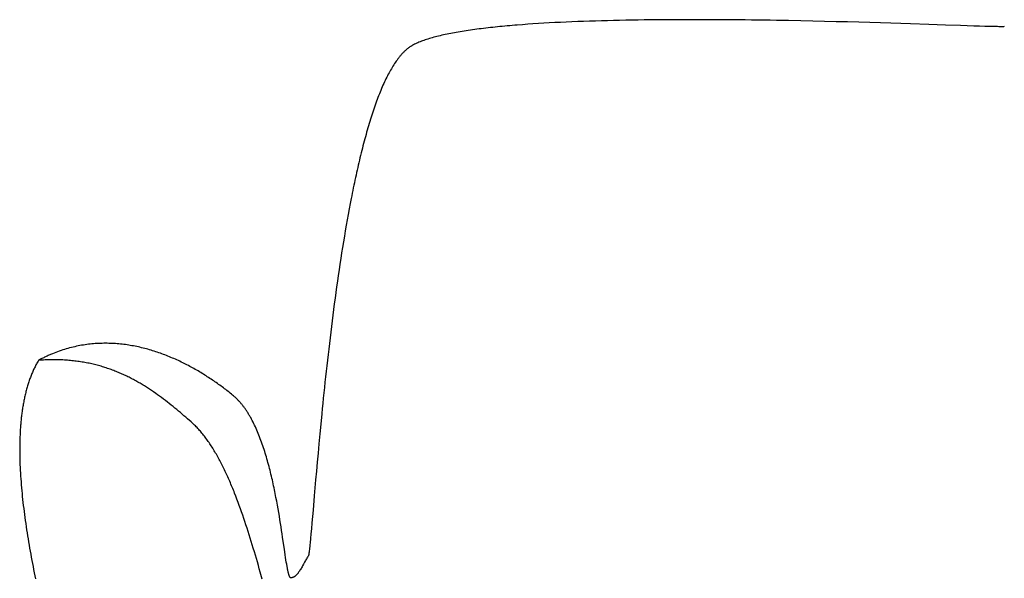
# Model space of a CAD drawing. Extents: x 20 to 2031, y 20 to 2148.
# Drawn here: x 20 to 345, y 1963 to 2148 of the extents above; entities that cross this region are included whole.
import ezdxf

# ---------------------------------------------------------------- set-up
doc = ezdxf.new("R2010")
doc.units = 0
doc.layers.get('0').update_dxf_attribs({"color": 3, "linetype": 'CONTINUOUS'})
doc.layers.add('CSLAYER3', color=3, linetype='CONTINUOUS')

# ---------------------------------------------------------------- blocks, each defined once
blk = doc.blocks.new('BLKF015')
at = {"layer": 'CSLAYER3', "color": 3, "linetype": 'CONTINUOUS'}
for p, q in [((171.606871, 2144.744805), (170.882517, 2144.650776)), ((172.339283, 2144.837143), (171.606871, 2144.744805)), ((173.07965, 2144.927803), (172.339283, 2144.837143)), ((173.82787, 2145.016798), (173.07965, 2144.927803)), ((174.58384, 2145.104138), (173.82787, 2145.016798)), ((175.347459, 2145.189836), (174.58384, 2145.104138)), ((176.118625, 2145.273904), (175.347459, 2145.189836)), ((176.897234, 2145.356354), (176.118625, 2145.273904)), ((177.683185, 2145.437198), (176.897234, 2145.356354)), ((178.476375, 2145.516447), (177.683185, 2145.437198)), ((179.276703, 2145.594114), (178.476375, 2145.516447)), ((180.084066, 2145.67021), (179.276703, 2145.594114)), ((180.898361, 2145.744749), (180.084066, 2145.67021)), ((181.719487, 2145.81774), (180.898361, 2145.744749)), ((182.547341, 2145.889197), (181.719487, 2145.81774)), ((183.381821, 2145.959132), (182.547341, 2145.889197)), ((184.222824, 2146.027556), (183.381821, 2145.959132)), ((185.923993, 2146.15992), (184.222824, 2146.027556)), ((187.650029, 2146.286386), (185.923993, 2146.15992)), ((189.400115, 2146.407048), (187.650029, 2146.286386)), ((191.173433, 2146.522002), (189.400115, 2146.407048)), ((192.969163, 2146.631344), (191.173433, 2146.522002)), ((194.786489, 2146.73517), (192.969163, 2146.631344)), ((196.624593, 2146.833576), (194.786489, 2146.73517)), ((198.482655, 2146.926656), (196.624593, 2146.833576)), ((200.359859, 2147.014507), (198.482655, 2146.926656)), ((202.255385, 2147.097224), (200.359859, 2147.014507)), ((204.168417, 2147.174903), (202.255385, 2147.097224)), ((206.098135, 2147.247639), (204.168417, 2147.174903)), ((208.043723, 2147.315529), (206.098135, 2147.247639)), ((210.004361, 2147.378667), (208.043723, 2147.315529)), ((211.979232, 2147.43715), (210.004361, 2147.378667)), ((213.967517, 2147.491073), (211.979232, 2147.43715)), ((215.968399, 2147.540532), (213.967517, 2147.491073)), ((217.98106, 2147.585622), (215.968399, 2147.540532)), ((220.004681, 2147.626439), (217.98106, 2147.585622)), ((222.038445, 2147.663079), (220.004681, 2147.626439)), ((224.081533, 2147.695638), (222.038445, 2147.663079)), ((226.133127, 2147.72421), (224.081533, 2147.695638)), ((228.19241, 2147.748892), (226.133127, 2147.72421)), ((230.258563, 2147.769779), (228.19241, 2147.748892)), ((232.330767, 2147.786967), (230.258563, 2147.769779)), ((234.408206, 2147.800551), (232.330767, 2147.786967)), ((236.490061, 2147.810628), (234.408206, 2147.800551)), ((238.575514, 2147.817292), (236.490061, 2147.810628)), ((240.663747, 2147.82064), (238.575514, 2147.817292)), ((242.753942, 2147.820767), (240.663747, 2147.82064)), ((244.84528, 2147.817769), (242.753942, 2147.820767)), ((246.936944, 2147.811741), (244.84528, 2147.817769)), ((249.028116, 2147.80278), (246.936944, 2147.811741)), ((251.117977, 2147.79098), (249.028116, 2147.80278)), ((253.20571, 2147.776437), (251.117977, 2147.79098)), ((255.290496, 2147.759247), (253.20571, 2147.776437)), ((257.371518, 2147.739506), (255.290496, 2147.759247)), ((259.447957, 2147.71731), (257.371518, 2147.739506)), ((261.518995, 2147.692753), (259.447957, 2147.71731)), ((263.583814, 2147.665931), (261.518995, 2147.692753)), ((265.641597, 2147.636941), (263.583814, 2147.665931)), ((267.691524, 2147.605878), (265.641597, 2147.636941)), ((269.732779, 2147.572837), (267.691524, 2147.605878)), ((273.785997, 2147.501206), (269.732779, 2147.572837)), ((277.794707, 2147.422812), (273.785997, 2147.501206)), ((281.752363, 2147.338421), (277.794707, 2147.422812)), ((285.652421, 2147.248799), (281.752363, 2147.338421)), ((289.488338, 2147.154709), (285.652421, 2147.248799)), ((293.253568, 2147.056917), (289.488338, 2147.154709)), ((296.941567, 2146.95619), (293.253568, 2147.056917)), ((300.54579, 2146.85329), (296.941567, 2146.95619)), ((304.059693, 2146.748985), (300.54579, 2146.85329)), ((307.476731, 2146.644038), (304.059693, 2146.748985)), ((310.790361, 2146.539216), (307.476731, 2146.644038)), ((313.994037, 2146.435282), (310.790361, 2146.539216)), ((320.045349, 2146.233144), (313.994037, 2146.435282)), ((325.578314, 2146.043745), (320.045349, 2146.233144)), ((330.540575, 2145.873205), (325.578314, 2146.043745)), ((334.879775, 2145.727647), (330.540575, 2145.873205)), ((336.799367, 2145.666148), (334.879775, 2145.727647)), ((338.54356, 2145.613191), (336.799367, 2145.666148)), ((340.10581, 2145.569539), (338.54356, 2145.613191)), ((341.479573, 2145.535959), (340.10581, 2145.569539)), ((342.658303, 2145.513214), (341.479573, 2145.535959)), ((343.172486, 2145.506145), (342.658303, 2145.513214)), ((343.635457, 2145.502071), (343.172486, 2145.506145)), ((344.046398, 2145.50109), (343.635457, 2145.502071)), ((344.404491, 2145.503295), (344.046398, 2145.50109)), ((344.708917, 2145.508783), (344.404491, 2145.503295)), ((344.958858, 2145.51765), (344.708917, 2145.508783)), ((155.212499, 2141.573711), (154.744351, 2141.429535)), ((155.691465, 2141.715874), (155.212499, 2141.573711)), ((156.181147, 2141.856036), (155.691465, 2141.715874)), ((156.681443, 2141.994209), (156.181147, 2141.856036)), ((157.192251, 2142.130405), (156.681443, 2141.994209)), ((157.713468, 2142.264637), (157.192251, 2142.130405)), ((158.244993, 2142.396915), (157.713468, 2142.264637)), ((158.786722, 2142.527253), (158.244993, 2142.396915)), ((159.338554, 2142.655661), (158.786722, 2142.527253)), ((159.900387, 2142.782152), (159.338554, 2142.655661)), ((160.472118, 2142.906739), (159.900387, 2142.782152)), ((161.053644, 2143.029432), (160.472118, 2142.906739)), ((161.644865, 2143.150243), (161.053644, 2143.029432)), ((162.245676, 2143.269186), (161.644865, 2143.150243)), ((162.855977, 2143.386271), (162.245676, 2143.269186)), ((163.475665, 2143.501511), (162.855977, 2143.386271)), ((164.104637, 2143.614918), (163.475665, 2143.501511)), ((164.742792, 2143.726503), (164.104637, 2143.614918)), ((165.390027, 2143.836278), (164.742792, 2143.726503)), ((166.046239, 2143.944256), (165.390027, 2143.836278)), ((166.711327, 2144.050449), (166.046239, 2143.944256)), ((167.385189, 2144.154868), (166.711327, 2144.050449)), ((168.067721, 2144.257525), (167.385189, 2144.154868)), ((168.758823, 2144.358433), (168.067721, 2144.257525)), ((169.458391, 2144.457602), (168.758823, 2144.358433)), ((170.166323, 2144.555046), (169.458391, 2144.457602)), ((170.882517, 2144.650776), (170.166323, 2144.555046)), ((148.051667, 2138.281978), (147.905806, 2138.165541)), ((148.197951, 2138.395408), (148.051667, 2138.281978)), ((148.344657, 2138.505818), (148.197951, 2138.395408)), ((148.491787, 2138.613195), (148.344657, 2138.505818)), ((148.639341, 2138.717526), (148.491787, 2138.613195)), ((148.787319, 2138.818798), (148.639341, 2138.717526)), ((148.935723, 2138.916999), (148.787319, 2138.818798)), ((149.084552, 2139.012116), (148.935723, 2138.916999)), ((149.233808, 2139.104136), (149.084552, 2139.012116)), ((149.38349, 2139.193047), (149.233808, 2139.104136)), ((149.689442, 2139.366656), (149.38349, 2139.193047)), ((150.007644, 2139.538085), (149.689442, 2139.366656)), ((150.337994, 2139.707346), (150.007644, 2139.538085)), ((150.680389, 2139.87445), (150.337994, 2139.707346)), ((151.034727, 2140.03941), (150.680389, 2139.87445)), ((151.400907, 2140.202239), (151.034727, 2140.03941)), ((151.778825, 2140.362946), (151.400907, 2140.202239)), ((152.16838, 2140.521546), (151.778825, 2140.362946)), ((152.56947, 2140.678049), (152.16838, 2140.521546)), ((152.981991, 2140.832467), (152.56947, 2140.678049)), ((153.405842, 2140.984813), (152.981991, 2140.832467)), ((153.84092, 2141.135098), (153.405842, 2140.984813)), ((154.287124, 2141.283335), (153.84092, 2141.135098)), ((154.744351, 2141.429535), (154.287124, 2141.283335)), ((145.076305, 2135.22487), (144.802445, 2134.86885)), ((145.213849, 2135.398778), (145.076305, 2135.22487)), ((145.351804, 2135.569933), (145.213849, 2135.398778)), ((145.490169, 2135.738323), (145.351804, 2135.569933)), ((145.628946, 2135.903935), (145.490169, 2135.738323)), ((145.768134, 2136.066757), (145.628946, 2135.903935)), ((145.907735, 2136.226776), (145.768134, 2136.066757)), ((146.04775, 2136.383978), (145.907735, 2136.226776)), ((146.188178, 2136.538352), (146.04775, 2136.383978)), ((146.32902, 2136.689884), (146.188178, 2136.538352)), ((146.470277, 2136.838561), (146.32902, 2136.689884)), ((146.61195, 2136.984372), (146.470277, 2136.838561)), ((146.754039, 2137.127302), (146.61195, 2136.984372)), ((146.896545, 2137.267341), (146.754039, 2137.127302)), ((147.039468, 2137.404473), (146.896545, 2137.267341)), ((147.182809, 2137.538688), (147.039468, 2137.404473)), ((147.326569, 2137.669971), (147.182809, 2137.538688)), ((147.470748, 2137.798311), (147.326569, 2137.669971)), ((147.615347, 2137.923694), (147.470748, 2137.798311)), ((147.760366, 2138.046109), (147.615347, 2137.923694)), ((147.905806, 2138.165541), (147.760366, 2138.046109)), ((142.930888, 2132.07846), (142.66996, 2131.638451)), ((143.193415, 2132.508327), (142.930888, 2132.07846)), ((143.457547, 2132.927951), (143.193415, 2132.508327)), ((143.723289, 2133.33723), (143.457547, 2132.927951)), ((143.990644, 2133.736062), (143.723289, 2133.33723)), ((144.259619, 2134.124343), (143.990644, 2133.736062)), ((144.530217, 2134.501973), (144.259619, 2134.124343)), ((144.802445, 2134.86885), (144.530217, 2134.501973)), ((141.137722, 2128.791151), (140.887858, 2128.283013)), ((141.389151, 2129.289863), (141.137722, 2128.791151)), ((141.642152, 2129.779046), (141.389151, 2129.289863)), ((141.896728, 2130.258598), (141.642152, 2129.779046)), ((142.152885, 2130.728418), (141.896728, 2130.258598)), ((142.410628, 2131.188403), (142.152885, 2130.728418)), ((142.66996, 2131.638451), (142.410628, 2131.188403)), ((139.661866, 2125.604497), (139.421299, 2125.041943)), ((139.903971, 2126.158236), (139.661866, 2125.604497)), ((140.147617, 2126.70306), (139.903971, 2126.158236)), ((140.392811, 2127.238865), (140.147617, 2126.70306)), ((140.639556, 2127.76555), (140.392811, 2127.238865)), ((140.887858, 2128.283013), (140.639556, 2127.76555)), ((138.241356, 2122.100541), (138.009912, 2121.487249)), ((138.474308, 2122.705633), (138.241356, 2122.100541)), ((138.708774, 2123.302421), (138.474308, 2122.705633)), ((138.944758, 2123.890803), (138.708774, 2123.302421)), ((139.182264, 2124.470678), (138.944758, 2123.890803)), ((139.421299, 2125.041943), (139.182264, 2124.470678)), ((137.099126, 2118.954106), (136.875153, 2118.301338)), ((137.324584, 2119.599183), (137.099126, 2118.954106)), ((137.551531, 2120.236467), (137.324584, 2119.599183)), ((137.779972, 2120.865857), (137.551531, 2120.236467)), ((138.009912, 2121.487249), (137.779972, 2120.865857)), ((135.994011, 2115.615399), (135.777388, 2114.925708)), ((136.212093, 2116.29791), (135.994011, 2115.615399)), ((136.431642, 2116.973138), (136.212093, 2116.29791)), ((136.65266, 2117.640981), (136.431642, 2116.973138)), ((136.875153, 2118.301338), (136.65266, 2117.640981)), ((135.136236, 2112.814575), (134.925408, 2112.097183)), ((135.348506, 2113.525194), (135.136236, 2112.814575)), ((135.562222, 2114.228939), (135.348506, 2113.525194)), ((135.777388, 2114.925708), (135.562222, 2114.228939)), ((134.096412, 2109.16194), (133.892718, 2108.41222)), ((134.301523, 2109.905398), (134.096412, 2109.16194)), ((134.508056, 2110.642493), (134.301523, 2109.905398)), ((134.716016, 2111.373122), (134.508056, 2110.642493)), ((134.925408, 2112.097183), (134.716016, 2111.373122)), ((133.290093, 2106.126513), (133.09202, 2105.352768)), ((133.489563, 2106.894405), (133.290093, 2106.126513)), ((133.690437, 2107.656341), (133.489563, 2106.894405)), ((133.892718, 2108.41222), (133.690437, 2107.656341)), ((132.506143, 2102.997437), (132.313614, 2102.2013)), ((132.70005, 2103.788128), (132.506143, 2102.997437)), ((132.895341, 2104.573273), (132.70005, 2103.788128)), ((133.09202, 2105.352768), (132.895341, 2104.573273)), ((131.744255, 2099.781245), (131.557194, 2098.964351)), ((131.932675, 2100.593102), (131.744255, 2099.781245)), ((132.12246, 2101.399822), (131.932675, 2100.593102)), ((132.313614, 2102.2013), (132.12246, 2101.399822)), ((131.004122, 2096.484472), (130.822452, 2095.648453)), ((131.187132, 2097.315862), (131.004122, 2096.484472)), ((131.371488, 2098.142522), (131.187132, 2097.315862)), ((131.557194, 2098.964351), (131.371488, 2098.142522)), ((130.285436, 2093.113652), (130.10908, 2092.260143)), ((130.463114, 2093.962941), (130.285436, 2093.113652)), ((130.642117, 2094.807909), (130.463114, 2093.962941)), ((130.822452, 2095.648453), (130.642117, 2094.807909)), ((129.58789, 2089.675319), (129.416771, 2088.805953)), ((129.760311, 2090.540874), (129.58789, 2089.675319)), ((129.93404, 2091.402516), (129.760311, 2090.540874)), ((130.10908, 2092.260143), (129.93404, 2091.402516)), ((129.078419, 2087.056195), (128.745217, 2085.292418)), ((129.416771, 2088.805953), (129.078419, 2087.056195)), ((128.417128, 2083.515438), (128.094112, 2081.726073)), ((128.745217, 2085.292418), (128.417128, 2083.515438)), ((127.776132, 2079.925138), (127.463148, 2078.113451)), ((128.094112, 2081.726073), (127.776132, 2079.925138)), ((127.463148, 2078.113451), (127.155123, 2076.291829)), ((126.852018, 2074.461087), (126.553794, 2072.622044)), ((127.155123, 2076.291829), (126.852018, 2074.461087)), ((126.260414, 2070.775515), (125.971838, 2068.922318)), ((126.553794, 2072.622044), (126.260414, 2070.775515)), ((125.688028, 2067.06327), (125.408946, 2065.199186)), ((125.971838, 2068.922318), (125.688028, 2067.06327)), ((125.408946, 2065.199186), (125.134554, 2063.330885)), ((124.864813, 2061.459182), (124.599684, 2059.584894)), ((125.134554, 2063.330885), (124.864813, 2061.459182)), ((124.339129, 2057.708839), (124.083111, 2055.831833)), ((124.599684, 2059.584894), (124.339129, 2057.708839)), ((123.831589, 2053.954693), (123.584526, 2052.078235)), ((124.083111, 2055.831833), (123.831589, 2053.954693)), ((123.584526, 2052.078235), (123.341884, 2050.203276)), ((123.103624, 2048.330634), (122.869708, 2046.461125)), ((123.341884, 2050.203276), (123.103624, 2048.330634)), ((122.640096, 2044.595565), (122.414752, 2042.734772)), ((122.869708, 2046.461125), (122.640096, 2044.595565)), ((44.396904, 2040.773013), (43.835629, 2040.722522)), ((44.957424, 2040.816515), (44.396904, 2040.773013)), ((45.51716, 2040.853098), (44.957424, 2040.816515)), ((46.076084, 2040.882833), (45.51716, 2040.853098)), ((46.634167, 2040.905792), (46.076084, 2040.882833)), ((47.191382, 2040.922045), (46.634167, 2040.905792)), ((47.747699, 2040.931664), (47.191382, 2040.922045)), ((48.303091, 2040.934719), (47.747699, 2040.931664)), ((48.857528, 2040.931283), (48.303091, 2040.934719)), ((49.410984, 2040.921425), (48.857528, 2040.931283)), ((49.963429, 2040.905218), (49.410984, 2040.921425)), ((50.514836, 2040.882731), (49.963429, 2040.905218)), ((51.065175, 2040.854037), (50.514836, 2040.882731)), ((51.614418, 2040.819206), (51.065175, 2040.854037)), ((52.162538, 2040.778309), (51.614418, 2040.819206)), ((52.709506, 2040.731418), (52.162538, 2040.778309)), ((122.193636, 2040.879562), (121.97671, 2039.030752)), ((122.414752, 2042.734772), (122.193636, 2040.879562)), ((31.353767, 2037.699421), (30.782935, 2037.468545)), ((31.924496, 2037.921672), (31.353767, 2037.699421)), ((32.495093, 2038.13537), (31.924496, 2037.921672)), ((33.065529, 2038.340585), (32.495093, 2038.13537)), ((33.635776, 2038.537389), (33.065529, 2038.340585)), ((34.205806, 2038.725852), (33.635776, 2038.537389)), ((34.775591, 2038.906045), (34.205806, 2038.725852)), ((35.345101, 2039.078041), (34.775591, 2038.906045)), ((35.91431, 2039.241909), (35.345101, 2039.078041)), ((36.483188, 2039.397721), (35.91431, 2039.241909)), ((37.051707, 2039.545549), (36.483188, 2039.397721)), ((37.619838, 2039.685462), (37.051707, 2039.545549)), ((38.187554, 2039.817533), (37.619838, 2039.685462)), ((38.754827, 2039.941831), (38.187554, 2039.817533)), ((39.321627, 2040.05843), (38.754827, 2039.941831)), ((39.887927, 2040.167398), (39.321627, 2040.05843)), ((40.453697, 2040.268808), (39.887927, 2040.167398)), ((41.018911, 2040.362731), (40.453697, 2040.268808)), ((41.583539, 2040.449238), (41.018911, 2040.362731)), ((42.147553, 2040.528399), (41.583539, 2040.449238)), ((42.710925, 2040.600286), (42.147553, 2040.528399)), ((43.273626, 2040.66497), (42.710925, 2040.600286)), ((43.835629, 2040.722522), (43.273626, 2040.66497)), ((53.255293, 2040.678603), (52.709506, 2040.731418)), ((53.799871, 2040.619936), (53.255293, 2040.678603)), ((54.343212, 2040.555488), (53.799871, 2040.619936)), ((54.885288, 2040.485329), (54.343212, 2040.555488)), ((55.426069, 2040.409531), (54.885288, 2040.485329)), ((55.965529, 2040.328165), (55.426069, 2040.409531)), ((56.503638, 2040.241303), (55.965529, 2040.328165)), ((57.040368, 2040.149014), (56.503638, 2040.241303)), ((57.575691, 2040.051371), (57.040368, 2040.149014)), ((58.109579, 2039.948444), (57.575691, 2040.051371)), ((58.642003, 2039.840304), (58.109579, 2039.948444)), ((59.172934, 2039.727023), (58.642003, 2039.840304)), ((59.702345, 2039.608671), (59.172934, 2039.727023)), ((60.230208, 2039.48532), (59.702345, 2039.608671)), ((60.756493, 2039.357041), (60.230208, 2039.48532)), ((61.281172, 2039.223904), (60.756493, 2039.357041)), ((61.804218, 2039.085982), (61.281172, 2039.223904)), ((62.325602, 2038.943344), (61.804218, 2039.085982)), ((62.845295, 2038.796063), (62.325602, 2038.943344)), ((63.363269, 2038.644209), (62.845295, 2038.796063)), ((63.879496, 2038.487853), (63.363269, 2038.644209)), ((64.393948, 2038.327066), (63.879496, 2038.487853)), ((64.906596, 2038.16192), (64.393948, 2038.327066)), ((65.417411, 2037.992485), (64.906596, 2038.16192)), ((65.926367, 2037.818833), (65.417411, 2037.992485)), ((66.433433, 2037.641035), (65.926367, 2037.818833)), ((66.938582, 2037.459161), (66.433433, 2037.641035)), ((121.97671, 2039.030752), (121.763935, 2037.189159)), ((25.706064, 2034.416425), (25.541563, 2034.115522)), ((25.873284, 2034.71457), (25.706064, 2034.416425)), ((26.043236, 2035.009939), (25.873284, 2034.71457)), ((26.215932, 2035.302514), (26.043236, 2035.009939)), ((26.501237, 2035.454884), (26.215932, 2035.302514)), ((26.775025, 2035.342474), (26.215932, 2035.302514)), ((26.786576, 2035.604947), (26.501237, 2035.454884)), ((27.330515, 2035.377675), (26.775025, 2035.342474)), ((27.071946, 2035.752712), (26.786576, 2035.604947)), ((27.357343, 2035.898187), (27.071946, 2035.752712)), ((27.882426, 2035.408156), (27.330515, 2035.377675)), ((27.642763, 2036.041382), (27.357343, 2035.898187)), ((27.928204, 2036.182305), (27.642763, 2036.041382)), ((28.430781, 2035.433955), (27.882426, 2035.408156)), ((28.213661, 2036.320965), (27.928204, 2036.182305)), ((28.499131, 2036.457371), (28.213661, 2036.320965)), ((28.975604, 2035.455113), (28.430781, 2035.433955)), ((28.784611, 2036.591532), (28.499131, 2036.457371)), ((29.070096, 2036.723457), (28.784611, 2036.591532)), ((29.516919, 2035.471667), (28.975604, 2035.455113)), ((29.355584, 2036.853155), (29.070096, 2036.723457)), ((29.641071, 2036.980634), (29.355584, 2036.853155)), ((30.054749, 2035.483656), (29.516919, 2035.471667)), ((29.926553, 2037.105904), (29.641071, 2036.980634)), ((30.212026, 2037.228973), (29.926553, 2037.105904)), ((30.589117, 2035.491119), (30.054749, 2035.483656)), ((30.497488, 2037.34985), (30.212026, 2037.228973)), ((30.782935, 2037.468545), (30.497488, 2037.34985)), ((31.120048, 2035.494096), (30.589117, 2035.491119)), ((31.647565, 2035.492624), (31.120048, 2035.494096)), ((32.171691, 2035.486743), (31.647565, 2035.492624)), ((32.69245, 2035.476491), (32.171691, 2035.486743)), ((33.209867, 2035.461908), (32.69245, 2035.476491)), ((33.723963, 2035.443031), (33.209867, 2035.461908)), ((34.234764, 2035.419901), (33.723963, 2035.443031)), ((34.742292, 2035.392556), (34.234764, 2035.419901)), ((35.246572, 2035.361035), (34.742292, 2035.392556)), ((35.747627, 2035.325376), (35.246572, 2035.361035)), ((36.245479, 2035.285618), (35.747627, 2035.325376)), ((36.740154, 2035.2418), (36.245479, 2035.285618)), ((37.231675, 2035.193962), (36.740154, 2035.2418)), ((37.720065, 2035.142142), (37.231675, 2035.193962)), ((38.205348, 2035.086378), (37.720065, 2035.142142)), ((38.687547, 2035.02671), (38.205348, 2035.086378)), ((39.166687, 2034.963176), (38.687547, 2035.02671)), ((39.64279, 2034.895815), (39.166687, 2034.963176)), ((40.115881, 2034.824667), (39.64279, 2034.895815)), ((40.585982, 2034.74977), (40.115881, 2034.824667)), ((41.053118, 2034.671162), (40.585982, 2034.74977)), ((41.517312, 2034.588883), (41.053118, 2034.671162)), ((41.978588, 2034.502971), (41.517312, 2034.588883)), ((42.43697, 2034.413466), (41.978588, 2034.502971)), ((42.89248, 2034.320405), (42.43697, 2034.413466)), ((43.345143, 2034.223829), (42.89248, 2034.320405)), ((67.441786, 2037.273284), (66.938582, 2037.459161)), ((67.943016, 2037.083473), (67.441786, 2037.273284)), ((68.442244, 2036.8898), (67.943016, 2037.083473)), ((68.939441, 2036.692337), (68.442244, 2036.8898)), ((69.43458, 2036.491154), (68.939441, 2036.692337)), ((69.927631, 2036.286321), (69.43458, 2036.491154)), ((70.418567, 2036.077912), (69.927631, 2036.286321)), ((70.907359, 2035.865996), (70.418567, 2036.077912)), ((71.393979, 2035.650644), (70.907359, 2035.865996)), ((71.878398, 2035.431928), (71.393979, 2035.650644)), ((72.360589, 2035.209919), (71.878398, 2035.431928)), ((72.840523, 2034.984688), (72.360589, 2035.209919)), ((73.318171, 2034.756305), (72.840523, 2034.984688)), ((73.793505, 2034.524843), (73.318171, 2034.756305)), ((74.266497, 2034.290371), (73.793505, 2034.524843)), ((74.737119, 2034.052962), (74.266497, 2034.290371)), ((121.555273, 2035.3556), (121.350686, 2033.53089)), ((121.763935, 2037.189159), (121.555273, 2035.3556)), ((24.18125, 2031.286314), (24.043221, 2030.958838)), ((24.321867, 2031.611214), (24.18125, 2031.286314)), ((24.465086, 2031.933521), (24.321867, 2031.611214)), ((24.61092, 2032.253216), (24.465086, 2031.933521)), ((24.759382, 2032.570282), (24.61092, 2032.253216)), ((24.910485, 2032.884699), (24.759382, 2032.570282)), ((25.064241, 2033.19645), (24.910485, 2032.884699)), ((25.220664, 2033.505517), (25.064241, 2033.19645)), ((25.379767, 2033.81188), (25.220664, 2033.505517)), ((25.541563, 2034.115522), (25.379767, 2033.81188)), ((43.794983, 2034.123775), (43.345143, 2034.223829)), ((44.242022, 2034.020283), (43.794983, 2034.123775)), ((44.686284, 2033.913392), (44.242022, 2034.020283)), ((45.127794, 2033.80314), (44.686284, 2033.913392)), ((45.566574, 2033.689566), (45.127794, 2033.80314)), ((46.002648, 2033.572709), (45.566574, 2033.689566)), ((46.436041, 2033.452608), (46.002648, 2033.572709)), ((46.866775, 2033.329301), (46.436041, 2033.452608)), ((47.294874, 2033.202828), (46.866775, 2033.329301)), ((47.720361, 2033.073227), (47.294874, 2033.202828)), ((48.143262, 2032.940538), (47.720361, 2033.073227)), ((48.563597, 2032.804799), (48.143262, 2032.940538)), ((48.981393, 2032.666048), (48.563597, 2032.804799)), ((49.396672, 2032.524325), (48.981393, 2032.666048)), ((49.809457, 2032.379669), (49.396672, 2032.524325)), ((50.219773, 2032.232118), (49.809457, 2032.379669)), ((50.627643, 2032.081711), (50.219773, 2032.232118)), ((51.03309, 2031.928487), (50.627643, 2032.081711)), ((51.436139, 2031.772485), (51.03309, 2031.928487)), ((51.836812, 2031.613744), (51.436139, 2031.772485)), ((52.235134, 2031.452302), (51.836812, 2031.613744)), ((52.631128, 2031.288199), (52.235134, 2031.452302)), ((53.024817, 2031.121473), (52.631128, 2031.288199)), ((53.416226, 2030.952163), (53.024817, 2031.121473)), ((75.205342, 2033.812686), (74.737119, 2034.052962)), ((75.671138, 2033.569615), (75.205342, 2033.812686)), ((76.134478, 2033.323819), (75.671138, 2033.569615)), ((76.595335, 2033.075369), (76.134478, 2033.323819)), ((77.053679, 2032.824337), (76.595335, 2033.075369)), ((77.509483, 2032.570794), (77.053679, 2032.824337)), ((77.962718, 2032.31481), (77.509483, 2032.570794)), ((78.413356, 2032.056457), (77.962718, 2032.31481)), ((78.861369, 2031.795807), (78.413356, 2032.056457)), ((79.306728, 2031.532929), (78.861369, 2031.795807)), ((79.749405, 2031.267895), (79.306728, 2031.532929)), ((80.189371, 2031.000777), (79.749405, 2031.267895)), ((80.626598, 2030.731645), (80.189371, 2031.000777)), ((121.150136, 2031.715849), (120.953583, 2029.91129)), ((121.350686, 2033.53089), (121.150136, 2031.715849)), ((22.915321, 2027.898691), (22.802467, 2027.546468)), ((23.030634, 2028.248521), (22.915321, 2027.898691)), ((23.148419, 2028.59594), (23.030634, 2028.248521)), ((23.268689, 2028.94093), (23.148419, 2028.59594)), ((23.391457, 2029.283473), (23.268689, 2028.94093)), ((23.516736, 2029.62355), (23.391457, 2029.283473)), ((23.644539, 2029.961144), (23.516736, 2029.62355)), ((23.774879, 2030.296235), (23.644539, 2029.961144)), ((23.907769, 2030.628806), (23.774879, 2030.296235)), ((24.043221, 2030.958838), (23.907769, 2030.628806)), ((53.805378, 2030.780309), (53.416226, 2030.952163)), ((54.192296, 2030.605947), (53.805378, 2030.780309)), ((54.577004, 2030.429119), (54.192296, 2030.605947)), ((54.959526, 2030.249862), (54.577004, 2030.429119)), ((55.339885, 2030.068215), (54.959526, 2030.249862)), ((55.718105, 2029.884217), (55.339885, 2030.068215)), ((56.09421, 2029.697907), (55.718105, 2029.884217)), ((56.468223, 2029.509324), (56.09421, 2029.697907)), ((56.840167, 2029.318507), (56.468223, 2029.509324)), ((57.210067, 2029.125494), (56.840167, 2029.318507)), ((57.577946, 2028.930324), (57.210067, 2029.125494)), ((57.943828, 2028.733037), (57.577946, 2028.930324)), ((58.307735, 2028.53367), (57.943828, 2028.733037)), ((58.669693, 2028.332264), (58.307735, 2028.53367)), ((59.029724, 2028.128856), (58.669693, 2028.332264)), ((59.387851, 2027.923485), (59.029724, 2028.128856)), ((59.7441, 2027.716191), (59.387851, 2027.923485)), ((81.061059, 2030.46057), (80.626598, 2030.731645)), ((81.492724, 2030.187624), (81.061059, 2030.46057)), ((81.921565, 2029.912878), (81.492724, 2030.187624)), ((82.347554, 2029.636402), (81.921565, 2029.912878)), ((82.770662, 2029.358268), (82.347554, 2029.636402)), ((83.190862, 2029.078546), (82.770662, 2029.358268)), ((83.608125, 2028.797309), (83.190862, 2029.078546)), ((84.022422, 2028.514626), (83.608125, 2028.797309)), ((84.433726, 2028.23057), (84.022422, 2028.514626)), ((84.842007, 2027.945211), (84.433726, 2028.23057)), ((85.247238, 2027.65862), (84.842007, 2027.945211)), ((120.760989, 2028.118033), (120.572317, 2026.336893)), ((120.953583, 2029.91129), (120.760989, 2028.118033)), ((21.9866, 2024.644746), (21.895292, 2024.271812)), ((22.080249, 2025.015452), (21.9866, 2024.644746)), ((22.176254, 2025.383911), (22.080249, 2025.015452)), ((22.274627, 2025.750105), (22.176254, 2025.383911)), ((22.375381, 2026.114017), (22.274627, 2025.750105)), ((22.478529, 2026.475627), (22.375381, 2026.114017)), ((22.584084, 2026.834918), (22.478529, 2026.475627)), ((22.692059, 2027.191871), (22.584084, 2026.834918)), ((22.802467, 2027.546468), (22.692059, 2027.191871)), ((60.098493, 2027.507012), (59.7441, 2027.716191)), ((60.451053, 2027.295987), (60.098493, 2027.507012)), ((60.801805, 2027.083155), (60.451053, 2027.295987)), ((61.150772, 2026.868554), (60.801805, 2027.083155)), ((61.497978, 2026.652224), (61.150772, 2026.868554)), ((61.843446, 2026.434204), (61.497978, 2026.652224)), ((62.1872, 2026.214531), (61.843446, 2026.434204)), ((62.529264, 2025.993246), (62.1872, 2026.214531)), ((62.86966, 2025.770387), (62.529264, 2025.993246)), ((63.208414, 2025.545992), (62.86966, 2025.770387)), ((63.545547, 2025.320101), (63.208414, 2025.545992)), ((63.881085, 2025.092752), (63.545547, 2025.320101)), ((64.21505, 2024.863985), (63.881085, 2025.092752)), ((64.878358, 2024.402349), (64.21505, 2024.863985)), ((85.64939, 2027.370868), (85.247238, 2027.65862)), ((86.048435, 2027.082027), (85.64939, 2027.370868)), ((86.444345, 2026.792167), (86.048435, 2027.082027)), ((86.837091, 2026.50136), (86.444345, 2026.792167)), ((87.226645, 2026.209677), (86.837091, 2026.50136)), ((87.612978, 2025.917188), (87.226645, 2026.209677)), ((87.996063, 2025.623966), (87.612978, 2025.917188)), ((88.37587, 2025.33008), (87.996063, 2025.623966)), ((88.752372, 2025.035602), (88.37587, 2025.33008)), ((89.125541, 2024.740604), (88.752372, 2025.035602)), ((89.495347, 2024.445155), (89.125541, 2024.740604)), ((120.387527, 2024.568688), (120.206581, 2022.814233)), ((120.572317, 2026.336893), (120.387527, 2024.568688)), ((21.320629, 2021.600416), (21.247591, 2021.210313)), ((21.395905, 2021.988436), (21.320629, 2021.600416)), ((21.473433, 2022.374356), (21.395905, 2021.988436)), ((21.553224, 2022.758158), (21.473433, 2022.374356)), ((21.635293, 2023.139822), (21.553224, 2022.758158)), ((21.719652, 2023.519332), (21.635293, 2023.139822)), ((21.806314, 2023.896668), (21.719652, 2023.519332)), ((21.895292, 2024.271812), (21.806314, 2023.896668)), ((65.535659, 2023.935504), (64.878358, 2024.402349)), ((66.187143, 2023.463761), (65.535659, 2023.935504)), ((66.832997, 2022.98743), (66.187143, 2023.463761)), ((67.473413, 2022.506822), (66.832997, 2022.98743)), ((68.108577, 2022.022248), (67.473413, 2022.506822)), ((68.738679, 2021.534019), (68.108577, 2022.022248)), ((69.363908, 2021.042445), (68.738679, 2021.534019)), ((89.861763, 2024.149328), (89.495347, 2024.445155)), ((90.22476, 2023.853193), (89.861763, 2024.149328)), ((90.58431, 2023.556822), (90.22476, 2023.853193)), ((90.762573, 2023.407002), (90.58431, 2023.556822)), ((90.939548, 2023.254026), (90.762573, 2023.407002)), ((91.115242, 2023.097924), (90.939548, 2023.254026)), ((91.28966, 2022.938726), (91.115242, 2023.097924)), ((91.462807, 2022.776461), (91.28966, 2022.938726)), ((91.634689, 2022.611158), (91.462807, 2022.776461)), ((91.805311, 2022.442846), (91.634689, 2022.611158)), ((91.974679, 2022.271556), (91.805311, 2022.442846)), ((92.142798, 2022.097316), (91.974679, 2022.271556)), ((92.309674, 2021.920156), (92.142798, 2022.097316)), ((92.475312, 2021.740105), (92.309674, 2021.920156)), ((92.639719, 2021.557193), (92.475312, 2021.740105)), ((92.802899, 2021.371449), (92.639719, 2021.557193)), ((92.964858, 2021.182903), (92.802899, 2021.371449)), ((120.206581, 2022.814233), (120.029441, 2021.074346)), ((20.742307, 2018.016721), (20.688829, 2017.6087)), ((20.797906, 2018.422825), (20.742307, 2018.016721)), ((20.85564, 2018.826992), (20.797906, 2018.422825)), ((20.915521, 2019.229204), (20.85564, 2018.826992)), ((20.977562, 2019.629444), (20.915521, 2019.229204)), ((21.041777, 2020.027693), (20.977562, 2019.629444)), ((21.108178, 2020.423933), (21.041777, 2020.027693)), ((21.176779, 2020.818146), (21.108178, 2020.423933)), ((21.247591, 2021.210313), (21.176779, 2020.818146)), ((69.984453, 2020.547837), (69.363908, 2021.042445)), ((70.600502, 2020.050506), (69.984453, 2020.547837)), ((71.212245, 2019.550762), (70.600502, 2020.050506)), ((71.81987, 2019.048916), (71.212245, 2019.550762)), ((72.423567, 2018.545279), (71.81987, 2019.048916)), ((73.023524, 2018.040161), (72.423567, 2018.545279)), ((73.619929, 2017.533874), (73.023524, 2018.040161)), ((93.125601, 2020.991583), (92.964858, 2021.182903)), ((93.285135, 2020.79752), (93.125601, 2020.991583)), ((93.443464, 2020.600742), (93.285135, 2020.79752)), ((93.600594, 2020.40128), (93.443464, 2020.600742)), ((93.756531, 2020.199162), (93.600594, 2020.40128)), ((93.91128, 2019.994418), (93.756531, 2020.199162)), ((94.064847, 2019.787077), (93.91128, 2019.994418)), ((94.217237, 2019.577169), (94.064847, 2019.787077)), ((94.368455, 2019.364723), (94.217237, 2019.577169)), ((94.518508, 2019.149769), (94.368455, 2019.364723)), ((94.667401, 2018.932336), (94.518508, 2019.149769)), ((94.815139, 2018.712453), (94.667401, 2018.932336)), ((94.961728, 2018.49015), (94.815139, 2018.712453)), ((95.107173, 2018.265456), (94.961728, 2018.49015)), ((95.25148, 2018.0384), (95.107173, 2018.265456)), ((95.394654, 2017.809013), (95.25148, 2018.0384)), ((119.856068, 2019.349844), (119.686425, 2017.641544)), ((120.029441, 2021.074346), (119.856068, 2019.349844)), ((20.411782, 2015.12132), (20.37279, 2014.700385)), ((20.452804, 2015.540465), (20.411782, 2015.12132)), ((20.49587, 2015.957802), (20.452804, 2015.540465)), ((20.540993, 2016.373312), (20.49587, 2015.957802)), ((20.588185, 2016.786977), (20.540993, 2016.373312)), ((20.637459, 2017.19878), (20.588185, 2016.786977)), ((20.688829, 2017.6087), (20.637459, 2017.19878)), ((74.212973, 2017.026727), (73.619929, 2017.533874)), ((74.802844, 2016.519032), (74.212973, 2017.026727)), ((75.38973, 2016.0111), (74.802844, 2016.519032)), ((76.555304, 2014.995765), (75.38973, 2016.0111)), ((76.844447, 2014.739359), (76.555304, 2014.995765)), ((95.536702, 2017.577323), (95.394654, 2017.809013)), ((95.677627, 2017.343359), (95.536702, 2017.577323)), ((95.817437, 2017.107152), (95.677627, 2017.343359)), ((95.956137, 2016.868731), (95.817437, 2017.107152)), ((96.093731, 2016.628124), (95.956137, 2016.868731)), ((96.230226, 2016.385362), (96.093731, 2016.628124)), ((96.49994, 2015.893488), (96.230226, 2016.385362)), ((96.765322, 2015.393345), (96.49994, 2015.893488)), ((97.026417, 2014.885168), (96.765322, 2015.393345)), ((97.283269, 2014.369192), (97.026417, 2014.885168)), ((119.686425, 2017.641544), (119.35817, 2014.276813)), ((20.155608, 2011.70525), (20.111091, 2010.834427)), ((20.180751, 2012.138204), (20.155608, 2011.70525)), ((20.207833, 2012.569497), (20.180751, 2012.138204)), ((20.236867, 2012.999109), (20.207833, 2012.569497)), ((20.267867, 2013.427022), (20.236867, 2012.999109)), ((20.300845, 2013.853218), (20.267867, 2013.427022)), ((20.335815, 2014.277678), (20.300845, 2013.853218)), ((20.37279, 2014.700385), (20.335815, 2014.277678)), ((77.131638, 2014.477353), (76.844447, 2014.739359)), ((77.416894, 2014.2098), (77.131638, 2014.477353)), ((77.700228, 2013.93675), (77.416894, 2014.2098)), ((77.981654, 2013.658253), (77.700228, 2013.93675)), ((78.261187, 2013.37436), (77.981654, 2013.658253)), ((78.538841, 2013.085123), (78.261187, 2013.37436)), ((78.814629, 2012.790591), (78.538841, 2013.085123)), ((79.088566, 2012.490815), (78.814629, 2012.790591)), ((79.360666, 2012.185846), (79.088566, 2012.490815)), ((79.630944, 2011.875735), (79.360666, 2012.185846)), ((79.899413, 2011.560533), (79.630944, 2011.875735)), ((80.166087, 2011.24029), (79.899413, 2011.560533)), ((97.535922, 2013.845651), (97.283269, 2014.369192)), ((97.784421, 2013.314782), (97.535922, 2013.845651)), ((98.028809, 2012.77682), (97.784421, 2013.314782)), ((98.269132, 2012.232), (98.028809, 2012.77682)), ((98.505432, 2011.680557), (98.269132, 2012.232)), ((98.737754, 2011.122726), (98.505432, 2011.680557)), ((119.35817, 2014.276813), (119.044369, 2010.98669)), ((20.044759, 2009.073636), (20.022737, 2008.18396)), ((20.074175, 2009.957173), (20.044759, 2009.073636)), ((20.111091, 2010.834427), (20.074175, 2009.957173)), ((80.430982, 2010.915057), (80.166087, 2011.24029)), ((80.69411, 2010.584885), (80.430982, 2010.915057)), ((80.955486, 2010.249824), (80.69411, 2010.584885)), ((81.215125, 2009.909925), (80.955486, 2010.249824)), ((81.473041, 2009.565239), (81.215125, 2009.909925)), ((81.729246, 2009.215817), (81.473041, 2009.565239)), ((81.983757, 2008.861709), (81.729246, 2009.215817)), ((82.236587, 2008.502967), (81.983757, 2008.861709)), ((82.487749, 2008.13964), (82.236587, 2008.502967)), ((98.966143, 2010.558742), (98.737754, 2011.122726)), ((99.190642, 2009.988842), (98.966143, 2010.558742)), ((99.411296, 2009.41326), (99.190642, 2009.988842)), ((99.62815, 2008.832231), (99.411296, 2009.41326)), ((99.841246, 2008.24599), (99.62815, 2008.832231)), ((100.05063, 2007.654773), (99.841246, 2008.24599)), ((119.044369, 2010.98669), (118.744716, 2007.777708)), ((20.000461, 2006.38678), (20, 2005.479567)), ((20, 2005.479567), (20.006518, 2004.5668)), ((20.008005, 2007.288293), (20.000461, 2006.38678)), ((20.022737, 2008.18396), (20.008005, 2007.288293)), ((82.737259, 2007.77178), (82.487749, 2008.13964)), ((82.985131, 2007.399437), (82.737259, 2007.77178)), ((83.231378, 2007.022661), (82.985131, 2007.399437)), ((83.476015, 2006.641505), (83.231378, 2007.022661)), ((83.719056, 2006.256018), (83.476015, 2006.641505)), ((83.960515, 2005.866251), (83.719056, 2006.256018)), ((84.200406, 2005.472256), (83.960515, 2005.866251)), ((84.438744, 2005.074081), (84.200406, 2005.472256)), ((84.675542, 2004.67178), (84.438744, 2005.074081)), ((100.256346, 2007.058815), (100.05063, 2007.654773)), ((100.458438, 2006.458352), (100.256346, 2007.058815)), ((100.656949, 2005.853618), (100.458438, 2006.458352)), ((100.851925, 2005.244849), (100.656949, 2005.853618)), ((101.04341, 2004.632279), (100.851925, 2005.244849)), ((118.744716, 2007.777708), (118.458902, 2004.656401)), ((20.006518, 2004.5668), (20.019911, 2003.648625)), ((20.019911, 2003.648625), (20.040076, 2002.725188)), ((20.040076, 2002.725188), (20.066908, 2001.796636)), ((20.066908, 2001.796636), (20.100304, 2000.863114)), ((84.910815, 2004.265401), (84.675542, 2004.67178)), ((85.144577, 2003.854996), (84.910815, 2004.265401)), ((85.376842, 2003.440615), (85.144577, 2003.854996)), ((85.607625, 2003.02231), (85.376842, 2003.440615)), ((85.836938, 2002.600131), (85.607625, 2003.02231)), ((86.064798, 2002.174128), (85.836938, 2002.600131)), ((86.291217, 2001.744353), (86.064798, 2002.174128)), ((101.231447, 2004.016145), (101.04341, 2004.632279)), ((101.416081, 2003.396682), (101.231447, 2004.016145)), ((101.597356, 2002.774124), (101.416081, 2003.396682)), ((101.775317, 2002.148707), (101.597356, 2002.774124)), ((101.950007, 2001.520666), (101.775317, 2002.148707)), ((118.458902, 2004.656401), (118.18662, 2001.629304)), ((20.100304, 2000.863114), (20.140159, 1999.924769)), ((20.140159, 1999.924769), (20.186371, 1998.981746)), ((20.186371, 1998.981746), (20.238834, 1998.034192)), ((86.51621, 2001.310856), (86.291217, 2001.744353)), ((86.739792, 2000.873688), (86.51621, 2001.310856)), ((86.961975, 2000.4329), (86.739792, 2000.873688)), ((87.182775, 1999.988542), (86.961975, 2000.4329)), ((87.402206, 1999.540665), (87.182775, 1999.988542)), ((87.620281, 1999.08932), (87.402206, 1999.540665)), ((87.837016, 1998.634557), (87.620281, 1999.08932)), ((88.052423, 1998.176428), (87.837016, 1998.634557)), ((102.121471, 2000.890236), (101.950007, 2001.520666)), ((102.289753, 2000.257653), (102.121471, 2000.890236)), ((102.454897, 1999.623152), (102.289753, 2000.257653)), ((102.616947, 1998.986968), (102.454897, 1999.623152)), ((102.775948, 1998.349337), (102.616947, 1998.986968)), ((117.927563, 1998.70295), (117.681424, 1995.883874)), ((118.18662, 2001.629304), (117.927563, 1998.70295)), ((20.238834, 1998.034192), (20.297446, 1997.082252)), ((20.297446, 1997.082252), (20.362101, 1996.126073)), ((20.362101, 1996.126073), (20.432697, 1995.1658)), ((88.266518, 1997.714982), (88.052423, 1998.176428)), ((88.479314, 1997.250272), (88.266518, 1997.714982)), ((88.690826, 1996.782346), (88.479314, 1997.250272)), ((88.901068, 1996.311257), (88.690826, 1996.782346)), ((89.110053, 1995.837055), (88.901068, 1996.311257)), ((89.317797, 1995.35979), (89.110053, 1995.837055)), ((89.524313, 1994.879514), (89.317797, 1995.35979)), ((102.931943, 1997.710493), (102.775948, 1998.349337)), ((103.084978, 1997.070671), (102.931943, 1997.710493)), ((103.235096, 1996.430108), (103.084978, 1997.070671)), ((103.382341, 1995.789039), (103.235096, 1996.430108)), ((103.526758, 1995.147697), (103.382341, 1995.789039)), ((117.681424, 1995.883874), (117.226668, 1990.593694)), ((20.432697, 1995.1658), (20.50913, 1994.201581)), ((20.50913, 1994.201581), (20.591295, 1993.23356)), ((20.591295, 1993.23356), (20.679089, 1992.261884)), ((20.679089, 1992.261884), (20.772407, 1991.286699)), ((89.729615, 1994.396277), (89.524313, 1994.879514)), ((89.933718, 1993.910129), (89.729615, 1994.396277)), ((90.136636, 1993.421122), (89.933718, 1993.910129)), ((90.338382, 1992.929306), (90.136636, 1993.421122)), ((90.538972, 1992.434733), (90.338382, 1992.929306)), ((90.738419, 1991.937452), (90.538972, 1992.434733)), ((103.66839, 1994.50632), (103.526758, 1995.147697)), ((103.807283, 1993.865141), (103.66839, 1994.50632)), ((103.94348, 1993.224397), (103.807283, 1993.865141)), ((104.077025, 1992.584322), (103.94348, 1993.224397)), ((104.207963, 1991.945152), (104.077025, 1992.584322)), ((20.772407, 1991.286699), (20.871146, 1990.30815)), ((20.871146, 1990.30815), (20.975203, 1989.326385)), ((20.975203, 1989.326385), (21.084472, 1988.341549)), ((90.936737, 1991.437514), (90.738419, 1991.937452)), ((91.330045, 1990.429872), (90.936737, 1991.437514)), ((91.719009, 1989.412212), (91.330045, 1990.429872)), ((92.103741, 1988.38494), (91.719009, 1989.412212)), ((104.336337, 1991.307122), (104.207963, 1991.945152)), ((104.462193, 1990.670467), (104.336337, 1991.307122)), ((104.585574, 1990.035422), (104.462193, 1990.670467)), ((104.825089, 1988.771105), (104.585574, 1990.035422)), ((105.055235, 1987.516053), (104.825089, 1988.771105)), ((117.226668, 1990.593694), (116.819894, 1985.811037)), ((21.084472, 1988.341549), (21.198851, 1987.353788)), ((21.198851, 1987.353788), (21.318235, 1986.363248)), ((21.318235, 1986.363248), (21.442521, 1985.370075)), ((92.484356, 1987.348463), (92.103741, 1988.38494)), ((92.860967, 1986.303185), (92.484356, 1987.348463)), ((93.233687, 1985.249513), (92.860967, 1986.303185)), ((105.276366, 1986.272147), (105.055235, 1987.516053)), ((105.488836, 1985.041269), (105.276366, 1986.272147)), ((116.819894, 1985.811037), (116.458643, 1981.588177)), ((21.442521, 1985.370075), (21.571604, 1984.374416)), ((21.571604, 1984.374416), (21.705381, 1983.376416)), ((21.705381, 1983.376416), (21.843747, 1982.376221)), ((21.843747, 1982.376221), (21.9866, 1981.373977)), ((93.602629, 1984.187853), (93.233687, 1985.249513)), ((93.967907, 1983.118609), (93.602629, 1984.187853)), ((94.329634, 1982.042189), (93.967907, 1983.118609)), ((105.692998, 1983.825302), (105.488836, 1985.041269)), ((105.889207, 1982.626127), (105.692998, 1983.825302)), ((106.077815, 1981.445626), (105.889207, 1982.626127)), ((21.9866, 1981.373977), (22.133835, 1980.369831)), ((22.133835, 1980.369831), (22.285347, 1979.363929)), ((22.285347, 1979.363929), (22.441034, 1978.356416)), ((94.687923, 1980.958998), (94.329634, 1982.042189)), ((95.042888, 1979.869441), (94.687923, 1980.958998)), ((95.394642, 1978.773925), (95.042888, 1979.869441)), ((106.259176, 1980.285681), (106.077815, 1981.445626)), ((106.433645, 1979.148174), (106.259176, 1980.285681)), ((106.601574, 1978.034986), (106.433645, 1979.148174)), ((116.294319, 1979.703006), (116.140454, 1977.977387)), ((116.458643, 1981.588177), (116.294319, 1979.703006)), ((22.441034, 1978.356416), (22.600792, 1977.347439)), ((22.600792, 1977.347439), (22.764516, 1976.337143)), ((22.764516, 1976.337143), (22.932103, 1975.325675)), ((95.743298, 1977.672856), (95.394642, 1978.773925)), ((96.08897, 1976.566638), (95.743298, 1977.672856)), ((96.431771, 1975.455678), (96.08897, 1976.566638)), ((106.763318, 1976.948), (106.601574, 1978.034986)), ((107.069663, 1974.860161), (106.763318, 1976.948)), ((115.99674, 1976.417854), (115.86287, 1975.030942)), ((116.140454, 1977.977387), (115.99674, 1976.417854)), ((22.932103, 1975.325675), (23.103448, 1974.313181)), ((23.103448, 1974.313181), (23.278448, 1973.299807)), ((23.278448, 1973.299807), (23.456999, 1972.285699)), ((96.771814, 1974.340382), (96.431771, 1975.455678)), ((97.109213, 1973.221156), (96.771814, 1974.340382)), ((97.444081, 1972.098405), (97.109213, 1973.221156)), ((107.35551, 1972.899711), (107.069663, 1974.860161)), ((107.623686, 1971.081706), (107.35551, 1972.899711)), ((115.623431, 1972.801115), (115.569243, 1972.361755)), ((115.679849, 1973.28853), (115.623431, 1972.801115)), ((115.738536, 1973.823184), (115.679849, 1973.28853)), ((115.79953, 1974.40426), (115.738536, 1973.823184)), ((115.86287, 1975.030942), (115.79953, 1974.40426)), ((23.456999, 1972.285699), (23.638998, 1971.271002)), ((23.638998, 1971.271002), (23.824339, 1970.255863)), ((23.824339, 1970.255863), (24.01292, 1969.240429)), ((97.776531, 1970.972535), (97.444081, 1972.098405)), ((98.106677, 1969.843953), (97.776531, 1970.972535)), ((98.434632, 1968.713063), (98.106677, 1969.843953)), ((107.752033, 1970.230825), (107.623686, 1971.081706)), ((107.877023, 1969.421201), (107.752033, 1970.230825)), ((107.99901, 1968.654715), (107.877023, 1969.421201)), ((114.472346, 1969.472375), (114.315323, 1969.19459)), ((114.628614, 1969.741309), (114.472346, 1969.472375)), ((114.784278, 1969.999986), (114.628614, 1969.741309)), ((114.939488, 1970.246999), (114.784278, 1969.999986)), ((115.094396, 1970.480943), (114.939488, 1970.246999)), ((115.171784, 1970.592574), (115.094396, 1970.480943)), ((115.249153, 1970.700411), (115.171784, 1970.592574)), ((115.268735, 1970.733688), (115.249153, 1970.700411)), ((115.288804, 1970.78051), (115.268735, 1970.733688)), ((115.309362, 1970.840776), (115.288804, 1970.78051)), ((115.330416, 1970.914382), (115.309362, 1970.840776)), ((115.351969, 1971.001228), (115.330416, 1970.914382)), ((115.374028, 1971.101211), (115.351969, 1971.001228)), ((115.419678, 1971.34018), (115.374028, 1971.101211)), ((115.467405, 1971.630471), (115.419678, 1971.34018)), ((115.517248, 1971.971269), (115.467405, 1971.630471)), ((115.569243, 1972.361755), (115.517248, 1971.971269)), ((24.01292, 1969.240429), (24.204636, 1968.224844)), ((24.204636, 1968.224844), (24.399384, 1967.209256)), ((24.399384, 1967.209256), (24.597059, 1966.19381)), ((24.597059, 1966.19381), (24.797559, 1965.178652)), ((98.760509, 1967.580272), (98.434632, 1968.713063)), ((99.084422, 1966.445985), (98.760509, 1967.580272)), ((99.406483, 1965.310608), (99.084422, 1966.445985)), ((108.118348, 1967.93325), (107.99901, 1968.654715)), ((108.235391, 1967.258688), (108.118348, 1967.93325)), ((108.350492, 1966.63291), (108.235391, 1967.258688)), ((108.407424, 1966.338903), (108.350492, 1966.63291)), ((108.464004, 1966.057798), (108.407424, 1966.338903)), ((108.520276, 1965.78983), (108.464004, 1966.057798)), ((112.670291, 1966.239307), (112.494984, 1965.956972)), ((112.843181, 1966.528259), (112.670291, 1966.239307)), ((113.013804, 1966.822422), (112.843181, 1966.528259)), ((113.182311, 1967.120391), (113.013804, 1966.822422)), ((113.348854, 1967.420758), (113.182311, 1967.120391)), ((113.676652, 1968.023065), (113.348854, 1967.420758)), ((113.998405, 1968.618092), (113.676652, 1968.023065)), ((114.315323, 1969.19459), (113.998405, 1968.618092)), ((24.797559, 1965.178652), (25.000778, 1964.163928)), ((25.000778, 1964.163928), (25.206613, 1963.149785)), ((100.045507, 1963.038209), (99.406483, 1965.310608)), ((108.576283, 1965.535235), (108.520276, 1965.78983)), ((108.632069, 1965.294247), (108.576283, 1965.535235)), ((108.68768, 1965.067102), (108.632069, 1965.294247)), ((108.743159, 1964.854035), (108.68768, 1965.067102)), ((108.79855, 1964.655281), (108.743159, 1964.854035)), ((108.853898, 1964.471075), (108.79855, 1964.655281)), ((108.909246, 1964.301653), (108.853898, 1964.471075)), ((108.96464, 1964.147251), (108.909246, 1964.301653)), ((109.020123, 1964.008102), (108.96464, 1964.147251)), ((109.075739, 1963.884443), (109.020123, 1964.008102)), ((109.131533, 1963.776508), (109.075739, 1963.884443)), ((109.159511, 1963.728511), (109.131533, 1963.776508)), ((109.187549, 1963.684534), (109.159511, 1963.728511)), ((109.215654, 1963.644605), (109.187549, 1963.684534)), ((109.243831, 1963.608754), (109.215654, 1963.644605)), ((109.272086, 1963.577011), (109.243831, 1963.608754)), ((109.300423, 1963.549405), (109.272086, 1963.577011)), ((109.32885, 1963.525966), (109.300423, 1963.549405)), ((109.35737, 1963.506722), (109.32885, 1963.525966)), ((109.38599, 1963.491703), (109.35737, 1963.506722)), ((109.414715, 1963.480939), (109.38599, 1963.491703)), ((109.443551, 1963.474459), (109.414715, 1963.480939)), ((109.472503, 1963.472293), (109.443551, 1963.474459)), ((109.587951, 1963.475903), (109.472503, 1963.472293)), ((109.702208, 1963.486617), (109.587951, 1963.475903)), ((109.815295, 1963.504259), (109.702208, 1963.486617)), ((109.927229, 1963.528652), (109.815295, 1963.504259)), ((110.03803, 1963.559622), (109.927229, 1963.528652)), ((110.147717, 1963.596992), (110.03803, 1963.559622)), ((110.256308, 1963.640587), (110.147717, 1963.596992)), ((110.363822, 1963.690231), (110.256308, 1963.640587)), ((110.470279, 1963.745747), (110.363822, 1963.690231)), ((110.575697, 1963.806961), (110.470279, 1963.745747)), ((110.680095, 1963.873697), (110.575697, 1963.806961)), ((110.783492, 1963.945778), (110.680095, 1963.873697)), ((110.885906, 1964.023029), (110.783492, 1963.945778)), ((110.987358, 1964.105274), (110.885906, 1964.023029)), ((111.087865, 1964.192338), (110.987358, 1964.105274)), ((111.187446, 1964.284044), (111.087865, 1964.192338)), ((111.286121, 1964.380218), (111.187446, 1964.284044)), ((111.383908, 1964.480682), (111.286121, 1964.380218)), ((111.480826, 1964.585261), (111.383908, 1964.480682)), ((111.576895, 1964.69378), (111.480826, 1964.585261)), ((111.672132, 1964.806063), (111.576895, 1964.69378)), ((111.766557, 1964.921934), (111.672132, 1964.806063)), ((111.860188, 1965.041217), (111.766557, 1964.921934)), ((111.953046, 1965.163736), (111.860188, 1965.041217)), ((112.045147, 1965.289316), (111.953046, 1965.163736)), ((112.136512, 1965.417781), (112.045147, 1965.289316)), ((112.22716, 1965.548954), (112.136512, 1965.417781)), ((112.317108, 1965.682661), (112.22716, 1965.548954)), ((112.494984, 1965.956972), (112.317108, 1965.682661))]:
    blk.add_line(p, q, dxfattribs=at)

msp = doc.modelspace()

# ---------------------------------------------------------------- block references
msp.add_blockref('BLKF015', (0, 0))

doc.saveas('drawing.dxf')
